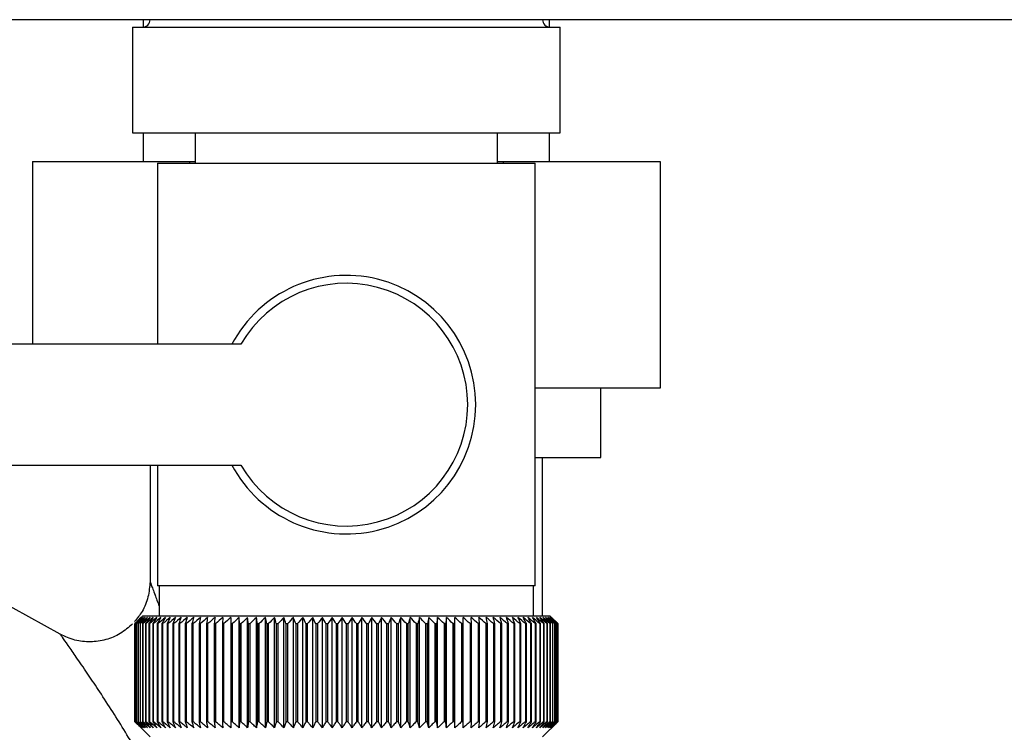
# Paper-space layout 'Blatt3' of a CAD drawing. Units: millimetres. Extents: x 0 to 420, y 0 to 297.
# Drawn here: x 94 to 101, y 146 to 150 of the extents above; entities that cross this region are included whole.
import ezdxf

# ---------------------------------------------------------------- set-up
doc = ezdxf.new("R2010")
doc.units = ezdxf.units.MM
doc.layers.add('1', color=7, linetype='Continuous')
doc.styles.add('SLDTEXTSTYLE1', font='TXT', dxfattribs={"width": 0.605})
doc.dimstyles.new('SLDDIMSTYLE0', dxfattribs={"dimtxt": 3.5, "dimasz": 2.5, "dimexe": 0, "dimexo": 0.0625, "dimgap": 0.875, "dimtad": 1, "dimdec": 0, "dimlfac": 10, "dimrnd": 1e-09, "dimzin": 12, "dimdsep": 46, "dimtxsty": 'SLDTEXTSTYLE1', "dimsah": 1, "dimcen": 0.09, "dimadec": 0, "dimazin": 3, "dimtfac": 1, "dimtdec": 0, "dimtofl": 0, "dimtmove": 0, "dimatfit": 3, "dimfxl": 1, "dimfrac": 2, "dimtolj": 1, "dimtzin": 12, "dimarcsym": 0})

# ---------------------------------------------------------------- blocks, each defined once
blk = doc.blocks.new('_D_28')
at = {"layer": '1'}
for p, q in [((140.9131, 256.3136), (172.8867, 256.3136)), ((171.8867, 139.0636), (171.8867, 256.3136)), ((98.6592, 139.0636), (172.8867, 139.0636))]:
    blk.add_line(p, q, dxfattribs=at)
for points in [[(171.8867, 256.3136), (171.4867, 253.8136), (172.2867, 253.8136)], [(171.8867, 139.0636), (172.2867, 141.5636), (171.4867, 141.5636)]]:
    blk.add_solid(points, dxfattribs=at)
at = {"layer": '1', "insert": (167.3749, 192.3414), "char_height": 3.5, "attachment_point": 1, "rotation": 90, "style": 'SLDTEXTSTYLE1'}
blk.add_mtext('1173', dxfattribs=at)

psp = doc.layouts.new('Blatt3')

# ---------------------------------------------------------------- linework, layer by layer
at = {"color": 7, "linetype": 'Continuous', "lineweight": 30}
for p, q in [((146.1831, 150.2636), (91.6431, 150.2636)), ((94.9681, 150.2636), (94.9681, 150.2139)), ((97.6581, 150.2139), (97.6581, 150.2636)), ((94.8966, 150.2136), (94.8966, 149.5136)), ((94.8966, 150.2136), (96.3131, 150.2136)), ((96.3131, 150.2136), (97.7296, 150.2136)), ((97.7296, 149.5136), (97.7296, 150.2136)), ((94.8966, 149.5136), (96.3131, 149.5136)), ((94.9681, 149.5136), (94.9681, 149.3236)), ((95.3131, 149.5136), (95.3131, 149.3136)), ((96.3131, 149.5136), (97.7296, 149.5136)), ((97.3131, 149.3136), (97.3131, 149.5136)), ((97.6581, 149.3236), (97.6581, 149.5136)), ((94.2346, 149.3236), (95.2738, 149.3236)), ((94.2346, 149.3236), (94.2346, 148.1136)), ((95.0631, 149.3136), (95.0631, 148.1136)), ((95.0631, 149.3136), (96.3131, 149.3136)), ((95.2738, 149.3236), (95.2738, 149.3136)), ((95.2738, 149.3236), (95.3131, 149.3236)), ((96.3131, 149.3136), (97.5631, 149.3136)), ((97.3131, 149.3236), (97.3523, 149.3236)), ((97.3523, 149.3236), (97.3523, 149.3136)), ((97.3523, 149.3236), (98.3915, 149.3236)), ((97.5631, 146.5136), (97.5631, 149.3136)), ((98.3915, 149.3236), (98.3915, 147.8236)), ((95.6156, 148.1136), (93.3131, 148.1136)), ((98.3915, 147.8236), (97.5631, 147.8236)), ((97.9981, 147.3636), (97.9981, 147.8236)), ((97.5631, 147.3636), (97.9981, 147.3636)), ((97.6131, 146.3136), (97.6131, 147.3636)), ((93.3131, 147.3136), (95.6156, 147.3136)), ((95.0131, 147.3136), (95.0131, 146.5424)), ((95.0631, 147.3136), (95.0631, 146.5136)), ((94.4192, 146.1925), (93.2511, 146.84)), ((96.3131, 146.5136), (95.0631, 146.5136)), ((95.0731, 146.5136), (95.0731, 146.3136)), ((97.5631, 146.5136), (96.3131, 146.5136)), ((97.5531, 146.3136), (97.5531, 146.5136)), ((94.9631, 146.3136), (94.9321, 146.2826)), ((97.6631, 146.3136), (94.9631, 146.3136)), ((97.7131, 146.2636), (97.6631, 146.3136)), ((94.9131, 145.6136), (94.9131, 146.2636)), ((94.9137, 146.2636), (94.9141, 146.2636)), ((94.9137, 146.2636), (94.9137, 145.6136)), ((94.9141, 145.6136), (94.9141, 146.2636)), ((94.9173, 146.2636), (94.9184, 146.2636)), ((94.9173, 146.2636), (94.9173, 145.6136)), ((94.9184, 145.6136), (94.9184, 146.2636)), ((94.9242, 146.2636), (94.9259, 146.2636)), ((94.9242, 146.2636), (94.9242, 145.6136)), ((94.9259, 145.6136), (94.9259, 146.2636)), ((94.9343, 146.2636), (94.9366, 146.2636)), ((94.9343, 146.2636), (94.9343, 145.6136)), ((94.9366, 145.6136), (94.9366, 146.2636)), ((94.9476, 146.2636), (94.9505, 146.2636)), ((94.9476, 146.2636), (94.9476, 145.6136)), ((94.9505, 145.6136), (94.9505, 146.2636)), ((94.964, 146.2636), (94.9675, 146.2636)), ((94.964, 146.2636), (94.964, 145.6136)), ((94.9675, 145.6136), (94.9675, 146.2636)), ((94.9836, 146.2636), (94.9877, 146.2636)), ((94.9836, 146.2636), (94.9836, 145.6136)), ((94.9877, 145.6136), (94.9877, 146.2636)), ((95.0063, 146.2636), (95.0109, 146.2636)), ((95.0063, 146.2636), (95.0063, 145.6136)), ((95.0109, 145.6136), (95.0109, 146.2636)), ((95.0319, 146.2636), (95.0372, 146.2636)), ((95.0319, 146.2636), (95.0319, 145.6136)), ((95.0372, 145.6136), (95.0372, 146.2636)), ((95.0606, 146.2636), (95.0664, 146.2636)), ((95.0606, 146.2636), (95.0606, 145.6136)), ((95.0664, 145.6136), (95.0664, 146.2636)), ((95.0921, 146.2636), (95.0984, 146.2636)), ((95.0921, 146.2636), (95.0921, 145.6136)), ((95.0984, 145.6136), (95.0984, 146.2636)), ((95.1265, 146.2636), (95.1333, 146.2636)), ((95.1265, 146.2636), (95.1265, 145.6136)), ((95.1333, 145.6136), (95.1333, 146.2636)), ((95.1636, 146.2636), (95.171, 146.2636)), ((95.1636, 146.2636), (95.1636, 145.6136)), ((95.171, 145.6136), (95.171, 146.2636)), ((95.2034, 146.2636), (95.2112, 146.2636)), ((95.2034, 146.2636), (95.2034, 145.6136)), ((95.2112, 145.6136), (95.2112, 146.2636)), ((95.2457, 146.2636), (95.2541, 146.2636)), ((95.2457, 146.2636), (95.2457, 145.6136)), ((95.2541, 145.6136), (95.2541, 146.2636)), ((95.2905, 146.2636), (95.2993, 146.2636)), ((95.2905, 146.2636), (95.2905, 145.6136)), ((95.2993, 145.6136), (95.2993, 146.2636)), ((95.3377, 146.2636), (95.347, 146.2636)), ((95.3377, 146.2636), (95.3377, 145.6136)), ((95.347, 145.6136), (95.347, 146.2636)), ((95.3872, 146.2636), (95.3968, 146.2636)), ((95.3872, 146.2636), (95.3872, 145.6136)), ((95.3968, 145.6136), (95.3968, 146.2636)), ((95.4388, 146.2636), (95.4488, 146.2636)), ((95.4388, 146.2636), (95.4388, 145.6136)), ((95.4488, 145.6136), (95.4488, 146.2636)), ((95.4949, 146.3043), (95.4924, 146.2636)), ((95.4924, 146.2636), (95.5028, 146.2636)), ((95.4924, 146.2636), (95.4924, 145.6136)), ((95.5028, 145.6136), (95.5028, 146.2636)), ((95.5479, 146.2636), (95.5587, 146.2636)), ((95.5479, 146.2636), (95.5479, 145.6136)), ((95.5587, 145.6136), (95.5587, 146.2636)), ((95.6052, 146.2636), (95.603, 146.3043)), ((95.603, 145.5729), (95.603, 146.3043)), ((95.6052, 146.2636), (95.6163, 146.2636)), ((95.6052, 146.2636), (95.6052, 145.6136)), ((95.6163, 145.6136), (95.6163, 146.2636)), ((95.6596, 145.5729), (95.6596, 146.3043)), ((95.6641, 146.2636), (95.6755, 146.2636)), ((95.6641, 146.2636), (95.6641, 145.6136)), ((95.6755, 145.6136), (95.6755, 146.2636)), ((95.7177, 145.5729), (95.7177, 146.3043)), ((95.7245, 146.2636), (95.7362, 146.2636)), ((95.7245, 146.2636), (95.7245, 145.6136)), ((95.7362, 145.6136), (95.7362, 146.2636)), ((95.7772, 145.5729), (95.7772, 146.3043)), ((95.7863, 146.2636), (95.7982, 146.2636)), ((95.7863, 146.2636), (95.7863, 145.6136)), ((95.7982, 145.6136), (95.7982, 146.2636)), ((95.8379, 145.5729), (95.8379, 146.3043)), ((95.8493, 146.2636), (95.8614, 146.2636)), ((95.8493, 146.2636), (95.8493, 145.6136)), ((95.8614, 145.6136), (95.8614, 146.2636)), ((95.8997, 145.5729), (95.8997, 146.3043)), ((95.9134, 146.2636), (95.9257, 146.2636)), ((95.9134, 146.2636), (95.9134, 145.6136)), ((95.9257, 145.6136), (95.9257, 146.2636)), ((95.9625, 145.5729), (95.9625, 146.3043)), ((95.9784, 146.2636), (95.9909, 146.2636)), ((95.9784, 146.2636), (95.9784, 145.6136)), ((95.9909, 145.6136), (95.9909, 146.2636)), ((96.0261, 145.5729), (96.0261, 146.3043)), ((96.0442, 146.2636), (96.0568, 146.2636)), ((96.0442, 146.2636), (96.0442, 145.6136)), ((96.0568, 145.6136), (96.0568, 146.2636)), ((96.0903, 145.5729), (96.0903, 146.3043)), ((96.1106, 146.2636), (96.1233, 146.2636)), ((96.1106, 146.2636), (96.1106, 145.6136)), ((96.1233, 145.6136), (96.1233, 146.2636)), ((96.1551, 145.5729), (96.1551, 146.3043)), ((96.1775, 146.2636), (96.1902, 146.2636)), ((96.1775, 146.2636), (96.1775, 145.6136)), ((96.1902, 145.6136), (96.1902, 146.2636)), ((96.2202, 145.5729), (96.2202, 146.3043)), ((96.2447, 146.2636), (96.2575, 146.2636)), ((96.2447, 146.2636), (96.2447, 145.6136)), ((96.2575, 145.6136), (96.2575, 146.2636)), ((96.2856, 145.5729), (96.2856, 146.3043)), ((96.312, 146.2636), (96.312, 145.6136)), ((96.312, 146.2636), (96.3248, 146.2636)), ((96.3248, 145.6136), (96.3248, 146.2636)), ((96.351, 145.5729), (96.351, 146.3043)), ((96.3794, 146.2636), (96.3922, 146.2636)), ((96.3794, 146.2636), (96.3794, 145.6136)), ((96.3922, 145.6136), (96.3922, 146.2636)), ((96.4163, 145.5729), (96.4163, 146.3043)), ((96.4466, 146.2636), (96.4593, 146.2636)), ((96.4466, 146.2636), (96.4466, 145.6136)), ((96.4593, 145.6136), (96.4593, 146.2636)), ((96.4814, 145.5729), (96.4814, 146.3043)), ((96.5134, 146.2636), (96.5261, 146.2636)), ((96.5134, 146.2636), (96.5134, 145.6136)), ((96.5261, 145.6136), (96.5261, 146.2636)), ((96.5461, 145.5729), (96.5461, 146.3043)), ((96.5799, 146.2636), (96.5924, 146.2636)), ((96.5799, 146.2636), (96.5799, 145.6136)), ((96.5924, 145.6136), (96.5924, 146.2636)), ((96.6102, 145.5729), (96.6102, 146.3043)), ((96.6457, 146.2636), (96.6581, 146.2636)), ((96.6457, 146.2636), (96.6457, 145.6136)), ((96.6581, 145.6136), (96.6581, 146.2636)), ((96.6737, 145.5729), (96.6737, 146.3043)), ((96.7107, 146.2636), (96.723, 146.2636)), ((96.7107, 146.2636), (96.7107, 145.6136)), ((96.723, 145.6136), (96.723, 146.2636)), ((96.7363, 145.5729), (96.7363, 146.3043)), ((96.7748, 146.2636), (96.7869, 146.2636)), ((96.7748, 146.2636), (96.7748, 145.6136)), ((96.7869, 145.6136), (96.7869, 146.2636)), ((96.798, 145.5729), (96.798, 146.3043)), ((96.8379, 146.2636), (96.8497, 146.2636)), ((96.8379, 146.2636), (96.8379, 145.6136)), ((96.8497, 145.6136), (96.8497, 146.2636)), ((96.8585, 145.5729), (96.8585, 146.3043)), ((96.8997, 146.2636), (96.9113, 146.2636)), ((96.8997, 146.2636), (96.8997, 145.6136)), ((96.9113, 145.6136), (96.9113, 146.2636)), ((96.9178, 145.5729), (96.9178, 146.3043)), ((96.9602, 146.2636), (96.9715, 146.2636)), ((96.9602, 146.2636), (96.9602, 145.6136)), ((96.9715, 145.6136), (96.9715, 146.2636)), ((96.9756, 145.5729), (96.9756, 146.3043)), ((97.0191, 146.2636), (97.0302, 146.2636)), ((97.0191, 146.2636), (97.0191, 145.6136)), ((97.0302, 145.6136), (97.0302, 146.2636)), ((97.0319, 145.5729), (97.0319, 146.3043)), ((97.0765, 146.2636), (97.0872, 146.2636)), ((97.0765, 146.2636), (97.0765, 145.6136)), ((97.0872, 145.6136), (97.0872, 146.2636)), ((97.1321, 146.2636), (97.1424, 146.2636)), ((97.1321, 146.2636), (97.1321, 145.6136)), ((97.1424, 146.2636), (97.1395, 146.3043)), ((97.1424, 145.6136), (97.1424, 146.2636)), ((97.1857, 146.2636), (97.1957, 146.2636)), ((97.1857, 146.2636), (97.1857, 145.6136)), ((97.1957, 145.6136), (97.1957, 146.2636)), ((97.2374, 146.2636), (97.247, 146.2636)), ((97.2374, 146.2636), (97.2374, 145.6136)), ((97.247, 145.6136), (97.247, 146.2636)), ((97.2869, 146.2636), (97.2961, 146.2636)), ((97.2869, 146.2636), (97.2869, 145.6136)), ((97.2961, 145.6136), (97.2961, 146.2636)), ((97.3342, 146.2636), (97.3429, 146.2636)), ((97.3342, 146.2636), (97.3342, 145.6136)), ((97.3429, 145.6136), (97.3429, 146.2636)), ((97.379, 146.2636), (97.3873, 146.2636)), ((97.379, 146.2636), (97.379, 145.6136)), ((97.3873, 145.6136), (97.3873, 146.2636)), ((97.4215, 146.2636), (97.4293, 146.2636)), ((97.4215, 146.2636), (97.4215, 145.6136)), ((97.4293, 145.6136), (97.4293, 146.2636)), ((97.4613, 146.2636), (97.4686, 146.2636)), ((97.4613, 146.2636), (97.4613, 145.6136)), ((97.4686, 145.6136), (97.4686, 146.2636)), ((97.4985, 146.2636), (97.5053, 146.2636)), ((97.4985, 146.2636), (97.4985, 145.6136)), ((97.5053, 145.6136), (97.5053, 146.2636)), ((97.533, 146.2636), (97.5392, 146.2636)), ((97.533, 146.2636), (97.533, 145.6136)), ((97.5392, 145.6136), (97.5392, 146.2636)), ((97.5646, 146.2636), (97.5703, 146.2636)), ((97.5646, 146.2636), (97.5646, 145.6136)), ((97.5703, 145.6136), (97.5703, 146.2636)), ((97.5934, 146.2636), (97.5985, 146.2636)), ((97.5934, 146.2636), (97.5934, 145.6136)), ((97.5985, 145.6136), (97.5985, 146.2636)), ((97.6191, 146.2636), (97.6237, 146.2636)), ((97.6191, 146.2636), (97.6191, 145.6136)), ((97.6237, 145.6136), (97.6237, 146.2636)), ((97.6419, 146.2636), (97.6458, 146.2636)), ((97.6419, 146.2636), (97.6419, 145.6136)), ((97.6458, 145.6136), (97.6458, 146.2636)), ((97.6615, 146.2636), (97.6649, 146.2636)), ((97.6615, 146.2636), (97.6615, 145.6136)), ((97.6649, 145.6136), (97.6649, 146.2636)), ((97.6781, 146.2636), (97.6809, 146.2636)), ((97.6781, 146.2636), (97.6781, 145.6136)), ((97.6809, 145.6136), (97.6809, 146.2636)), ((97.6915, 146.2636), (97.6936, 146.2636)), ((97.6915, 146.2636), (97.6915, 145.6136)), ((97.6936, 145.6136), (97.6936, 146.2636)), ((97.7017, 146.2636), (97.7032, 146.2636)), ((97.7017, 146.2636), (97.7017, 145.6136)), ((97.7032, 145.6136), (97.7032, 146.2636)), ((97.7086, 146.2636), (97.7096, 146.2636)), ((97.7086, 146.2636), (97.7086, 145.6136)), ((97.7096, 145.6136), (97.7096, 146.2636)), ((97.7124, 146.2636), (97.7127, 146.2636)), ((97.7124, 146.2636), (97.7124, 145.6136)), ((97.7127, 145.6136), (97.7127, 146.2636)), ((97.7131, 146.2636), (97.7131, 146.2636)), ((97.7131, 146.2636), (97.7131, 145.6136)), ((97.7131, 145.6136), (97.7131, 146.2636)), ((94.9141, 145.6136), (94.9137, 145.6136)), ((94.9184, 145.6136), (94.9173, 145.6136)), ((94.9259, 145.6136), (94.9242, 145.6136)), ((94.9366, 145.6136), (94.9343, 145.6136)), ((94.9505, 145.6136), (94.9476, 145.6136)), ((94.9675, 145.6136), (94.964, 145.6136)), ((94.9877, 145.6136), (94.9836, 145.6136)), ((95.0109, 145.6136), (95.0063, 145.6136)), ((95.0372, 145.6136), (95.0319, 145.6136)), ((95.0664, 145.6136), (95.0606, 145.6136)), ((95.0984, 145.6136), (95.0921, 145.6136)), ((95.1333, 145.6136), (95.1265, 145.6136)), ((95.171, 145.6136), (95.1636, 145.6136)), ((95.2112, 145.6136), (95.2034, 145.6136)), ((95.2541, 145.6136), (95.2457, 145.6136)), ((95.2993, 145.6136), (95.2905, 145.6136)), ((95.347, 145.6136), (95.3377, 145.6136)), ((95.3968, 145.6136), (95.3872, 145.6136)), ((95.4488, 145.6136), (95.4388, 145.6136)), ((95.5028, 145.6136), (95.4924, 145.6136)), ((95.5587, 145.6136), (95.5479, 145.6136)), ((95.6163, 145.6136), (95.6052, 145.6136)), ((95.6755, 145.6136), (95.6641, 145.6136)), ((95.7362, 145.6136), (95.7245, 145.6136)), ((95.7982, 145.6136), (95.7863, 145.6136)), ((95.8614, 145.6136), (95.8493, 145.6136)), ((95.9257, 145.6136), (95.9134, 145.6136)), ((95.9909, 145.6136), (95.9784, 145.6136)), ((96.0568, 145.6136), (96.0442, 145.6136)), ((96.1233, 145.6136), (96.1106, 145.6136)), ((96.1902, 145.6136), (96.1775, 145.6136)), ((96.2575, 145.6136), (96.2447, 145.6136)), ((96.3248, 145.6136), (96.312, 145.6136)), ((96.3922, 145.6136), (96.3794, 145.6136)), ((96.4593, 145.6136), (96.4466, 145.6136)), ((96.5261, 145.6136), (96.5134, 145.6136)), ((96.5924, 145.6136), (96.5799, 145.6136)), ((96.6581, 145.6136), (96.6457, 145.6136)), ((96.723, 145.6136), (96.7107, 145.6136)), ((96.7869, 145.6136), (96.7748, 145.6136)), ((96.8497, 145.6136), (96.8379, 145.6136)), ((96.9113, 145.6136), (96.8997, 145.6136)), ((96.9715, 145.6136), (96.9602, 145.6136)), ((97.0302, 145.6136), (97.0191, 145.6136)), ((97.0872, 145.6136), (97.0765, 145.6136)), ((97.1424, 145.6136), (97.1321, 145.6136)), ((97.1957, 145.6136), (97.1857, 145.6136)), ((97.247, 145.6136), (97.2374, 145.6136)), ((97.2961, 145.6136), (97.2869, 145.6136)), ((97.3429, 145.6136), (97.3342, 145.6136)), ((97.3873, 145.6136), (97.379, 145.6136)), ((97.4293, 145.6136), (97.4215, 145.6136)), ((97.4686, 145.6136), (97.4613, 145.6136)), ((97.5053, 145.6136), (97.4985, 145.6136)), ((97.5392, 145.6136), (97.533, 145.6136)), ((97.5703, 145.6136), (97.5646, 145.6136)), ((97.5985, 145.6136), (97.5934, 145.6136)), ((97.6131, 145.5136), (97.7131, 145.6136)), ((97.6237, 145.6136), (97.6191, 145.6136)), ((97.6458, 145.6136), (97.6419, 145.6136)), ((97.6649, 145.6136), (97.6615, 145.6136)), ((97.6809, 145.6136), (97.6781, 145.6136)), ((97.6936, 145.6136), (97.6915, 145.6136)), ((97.7032, 145.6136), (97.7017, 145.6136)), ((97.7096, 145.6136), (97.7086, 145.6136)), ((97.7127, 145.6136), (97.7124, 145.6136)), ((97.7131, 145.6136), (97.7131, 145.6136)), ((94.9321, 145.5946), (95.0131, 145.5136))]:
    psp.add_line(p, q, dxfattribs=at)
at = {"color": 7, "linetype": 'Continuous', "lineweight": 30, "flags": 128}
for points in [[(95.5481, 146.3043), (95.5481, 146.2992), (95.548, 146.2942), (95.548, 146.2891), (95.548, 146.284), (95.548, 146.2789), (95.5479, 146.2738), (95.5479, 146.2687), (95.5479, 146.2636)], [(97.0302, 146.2636), (97.0304, 146.2687), (97.0306, 146.2738), (97.0308, 146.2789), (97.0311, 146.284), (97.0313, 146.2891), (97.0315, 146.2942), (97.0317, 146.2992), (97.0319, 146.3043)], [(97.0872, 146.2636), (97.0871, 146.2687), (97.0871, 146.2738), (97.087, 146.2789), (97.0869, 146.284), (97.0868, 146.2891), (97.0868, 146.2942), (97.0867, 146.2992), (97.0866, 146.3043)]]:
    psp.add_lwpolyline(points, dxfattribs=at)
at = {"color": 7, "linetype": 'Continuous', "lineweight": 30}
for centre, radius, start, end in [((94.9631, 150.2636), 0.05, 270, 0), ((97.6631, 150.2636), 0.05, 180, 270), ((96.3131, 147.7136), 0.8565, 207.84229, 152.15771), ((96.3131, 147.7136), 0.8041, 209.83348, 150.16652), ((101.2088, 140.0055), 8.8769, 134.79988, 135.17156), ((101.1328, 140.1696), 8.7071, 135.20605, 135.5823), ((101.2134, 139.8107), 9.0178, 133.93794, 134.30944), ((101.1426, 140.3732), 8.5703, 136.20701, 136.58284), ((101.2257, 139.6258), 9.1565, 133.16645, 133.53751), ((101.165, 140.5822), 8.4395, 137.3113, 137.68615), ((101.2442, 139.4527), 9.2902, 132.48093, 132.85137), ((101.203, 140.7947), 8.319, 138.52493, 138.89806), ((101.2676, 139.293), 9.4165, 131.87734, 132.24707), ((101.2603, 141.0087), 8.2137, 139.85422, 140.2247), ((101.2949, 139.148), 9.5333, 131.35213, 131.72109), ((101.3412, 141.2222), 8.1292, 141.30574, 141.67241), ((101.3252, 139.0193), 9.6385, 130.90218, 131.27039), ((101.4515, 141.4334), 8.0725, 142.88617, 143.24763), ((101.3577, 138.9078), 9.7306, 130.52481, 130.89232), ((101.5987, 141.6401), 8.0521, 144.60207, 144.95664), ((101.3919, 138.8148), 9.8082, 130.21779, 130.58469), ((101.7924, 141.8406), 8.0788, 146.45967, 146.80535), ((101.4271, 138.741), 9.8702, 129.9793, 130.34569), ((102.0461, 142.0329), 8.1668, 148.46451, 148.79899), ((101.4631, 138.6871), 9.9157, 129.80792, 130.17393), ((102.3781, 142.2152), 8.3352, 150.62104, 150.94166), ((101.4995, 138.6536), 9.9441, 129.70263, 130.0684), ((102.815, 142.3859), 8.611, 152.93216, 153.23593), ((101.536, 138.6409), 9.9549, 129.66282, 130.0285), ((103.396, 142.5435), 9.0339, 155.39861, 155.68224), ((101.5726, 138.649), 9.948, 129.68824, 130.05398), ((104.1828, 142.6863), 9.6658, 158.01841, 158.27839), ((101.6091, 138.6779), 9.9235, 129.77905, 130.14499), ((105.2772, 142.8132), 10.6083, 160.78628, 161.01895), ((101.6457, 138.7274), 9.8817, 129.93578, 130.30207), ((106.8606, 142.9229), 12.0427, 163.69309, 163.89478), ((101.6825, 138.7968), 9.8233, 130.15936, 130.52614), ((109.292, 143.0145), 14.3275, 166.72549, 166.89269), ((101.7196, 138.8857), 9.749, 130.45113, 130.8185), ((113.3941, 143.087), 18.285, 169.8658, 169.99536), ((101.7573, 138.9932), 9.66, 130.8128, 131.18085), ((121.5636, 143.1398), 26.311, 173.09217, 173.18146), ((101.7962, 139.1182), 9.5575, 131.24653, 131.61533), ((101.8367, 139.2597), 9.4432, 131.7549, 132.12446), ((101.8796, 139.4163), 9.3188, 132.34091, 132.7112), ((101.9258, 139.5866), 9.1865, 133.00803, 133.37897), ((67.1343, 143.1473), 28.6995, 6.23379, 6.31554), ((101.9762, 139.769), 9.0487, 133.76019, 134.13162), ((76.67, 143.0981), 19.3157, 9.43245, 9.55488), ((102.0322, 139.9618), 8.908, 134.60178, 134.97344), ((81.2585, 143.0291), 14.8835, 12.55194, 12.71254), ((102.0954, 140.1632), 8.7675, 135.53765, 135.9092), ((83.9248, 142.9409), 12.3788, 15.57025, 15.76594), ((102.1677, 140.3714), 8.6306, 136.57311, 136.94408), ((85.6463, 142.8344), 10.8246, 18.46932, 18.69664), ((102.2517, 140.5844), 8.5013, 137.7139, 138.08368), ((86.8348, 142.7106), 9.8097, 21.2352, 21.4905), ((102.3502, 140.8003), 8.3839, 138.96614, 139.33392), ((87.6937, 142.5705), 9.1307, 23.85804, 24.13765), ((102.4671, 141.017), 8.2837, 140.33625, 140.70105), ((88.3355, 142.4155), 8.6753, 26.33177, 26.63214), ((102.6072, 141.2326), 8.2069, 141.83086, 142.19145), ((88.827, 142.2471), 8.3763, 28.65364, 28.97143), ((102.7767, 141.445), 8.1609, 143.45661, 143.81153), ((89.2109, 142.0667), 8.1907, 30.82367, 31.15584), ((102.9838, 141.6524), 8.1551, 145.22, 145.56748), ((89.5154, 141.8761), 8.0898, 32.84406, 33.1879), ((103.2392, 141.8527), 8.2015, 147.12705, 147.46501), ((89.7601, 141.677), 8.0531, 34.71869, 35.07181), ((103.5579, 142.0442), 8.3157, 149.183, 149.50903), ((89.9588, 141.4712), 8.0658, 36.4526, 36.81295), ((103.9609, 142.225), 8.5196, 151.3918, 151.70318), ((90.122, 141.2608), 8.1166, 38.05162, 38.41746), ((104.4785, 142.3934), 8.8441, 153.7557, 154.04936), ((90.2572, 141.0475), 8.1966, 39.52198, 39.89186), ((105.157, 142.548), 9.3358, 156.27456, 156.54717), ((90.3703, 140.8334), 8.2986, 40.8701, 41.24282), ((106.0695, 142.6873), 10.068, 158.94536, 159.19339), ((90.4659, 140.6205), 8.4168, 42.10234, 42.47694), ((107.3404, 142.81), 11.165, 161.76155, 161.98137), ((90.5476, 140.4107), 8.546, 43.2249, 43.6006), ((109.1983, 142.9149), 12.8552, 164.71261, 164.90062), ((90.6182, 140.206), 8.6821, 44.24366, 44.61987), ((112.1154, 143.0011), 15.6104, 167.78371, 167.93654), ((90.6802, 140.0083), 8.8211, 45.16416, 45.54042), ((117.2504, 143.0678), 20.5886, 170.95571, 171.0704), ((90.7352, 139.8194), 8.9598, 45.99152, 46.36748), ((128.4094, 143.1144), 31.5952, 174.20546, 174.27965), ((90.785, 139.641), 9.0952, 46.7304, 47.10584), ((90.8307, 139.4749), 9.2248, 47.38505, 47.75982), ((90.8733, 139.3225), 9.3462, 47.95926, 48.33327), ((90.9137, 139.1852), 9.4574, 48.45634, 48.82958), ((90.9525, 139.0644), 9.5566, 48.8792, 49.2517), ((72.5531, 143.0937), 24.8457, 7.32997, 7.42463), ((90.9903, 138.9611), 9.6423, 49.23031, 49.60213), ((79.8457, 143.037), 17.6979, 10.50463, 10.6387), ((91.0274, 138.8763), 9.7132, 49.51172, 49.88295), ((83.6345, 142.9605), 14.0553, 13.59221, 13.76299), ((91.0642, 138.8108), 9.7684, 49.72506, 50.09583), ((85.9215, 142.8648), 11.9164, 16.57198, 16.7763), ((91.1009, 138.7652), 9.807, 49.8716, 50.24203), ((87.4276, 142.7509), 10.561, 19.42728, 19.66163), ((91.1375, 138.7399), 9.8284, 49.95218, 50.32243), ((88.4761, 142.6198), 9.6663, 22.14556, 22.40631), ((91.1741, 138.7351), 9.8325, 49.96727, 50.33748), ((89.2335, 142.4727), 9.0657, 24.71832, 25.00187), ((91.2106, 138.751), 9.819, 49.91696, 50.28729), ((89.7947, 142.311), 8.6646, 27.14067, 27.44357), ((91.2468, 138.7872), 9.7883, 49.80096, 50.17156), ((90.2175, 142.1362), 8.405, 29.41086, 29.72991), ((91.2826, 138.8436), 9.7407, 49.61859, 49.98959), ((90.5391, 141.9498), 8.249, 31.52972, 31.86203), ((91.3176, 138.9196), 9.677, 49.36878, 49.74032), ((90.7848, 141.7537), 8.171, 33.50008, 33.84307), ((91.3514, 139.0145), 9.5979, 49.05009, 49.42226), ((90.9724, 141.5497), 8.1523, 35.32628, 35.67771), ((91.3835, 139.1273), 9.5048, 48.66063, 49.03353), ((91.1146, 141.3395), 8.1795, 37.01366, 37.37162), ((91.4132, 139.2571), 9.3989, 48.19815, 48.57181), ((91.2209, 141.1253), 8.2419, 38.56822, 38.93109), ((91.4398, 139.4027), 9.282, 47.65994, 48.03437), ((91.2985, 140.9088), 8.3312, 39.99629, 40.36272), ((91.4623, 139.5627), 9.1559, 47.04288, 47.41802), ((91.3529, 140.6923), 8.4407, 41.3043, 41.67318), ((91.4798, 139.7356), 9.0229, 46.34338, 46.71912), ((91.3886, 140.4776), 8.5646, 42.49855, 42.86901), ((91.4909, 139.9199), 8.8853, 45.55742, 45.93358), ((91.409, 140.2667), 8.6983, 43.58516, 43.95649), ((91.7972, 140.3289), 8.3796, 45.09118, 45.26899), ((91.6618, 140.3034), 8.4934, 44.56757, 44.7414)]:
    psp.add_arc(centre, radius, start, end, dxfattribs=at)
for points, knots in [([(95.0131, 146.5424), (95.0103, 146.5079), (95.0046, 146.4389), (94.9677, 146.3466), (94.9274, 146.2984), (94.9094, 146.2768)], [0, 0, 0, 0, 0.355552, 0.711159, 1, 1, 1, 1]), ([(94.8978, 146.2615), (94.8715, 146.2388), (94.819, 146.1934), (94.7218, 146.1529), (94.6186, 146.1382), (94.5139, 146.1493), (94.4507, 146.1781), (94.4191, 146.1925)], [0, 0, 0, 0, 0.2000563, 0.4001126, 0.5998725, 0.7999518, 1, 1, 1, 1]), ([(94.9539, 145.5729), (94.9463, 145.5804), (94.9327, 145.5939), (94.9191, 145.6076), (94.9131, 145.6136)], [0, 0, 0, 0, 0.55565, 1, 1, 1, 1]), ([(94.9137, 145.6136), (94.9212, 145.6059), (94.9346, 145.5923), (94.948, 145.5788), (94.9539, 145.5729)], [0, 0, 0, 0, 0.56434, 1, 1, 1, 1]), ([(94.9561, 145.5729), (94.9483, 145.5804), (94.9343, 145.5939), (94.9204, 145.6076), (94.9141, 145.6136)], [0, 0, 0, 0, 0.55565, 1, 1, 1, 1]), ([(94.9173, 145.6136), (94.9246, 145.6059), (94.9375, 145.5923), (94.9505, 145.5788), (94.9561, 145.5729)], [0, 0, 0, 0, 0.56434, 1, 1, 1, 1]), ([(94.9615, 145.5729), (94.9535, 145.5804), (94.9391, 145.5939), (94.9248, 145.6076), (94.9184, 145.6136)], [0, 0, 0, 0, 0.5556499, 1, 1, 1, 1]), ([(94.9242, 145.6136), (94.9312, 145.6059), (94.9436, 145.5923), (94.9561, 145.5788), (94.9615, 145.5729)], [0, 0, 0, 0, 0.56434, 1, 1, 1, 1]), ([(94.9701, 145.5729), (94.9619, 145.5804), (94.9471, 145.5939), (94.9324, 145.6076), (94.9259, 145.6136)], [0, 0, 0, 0, 0.55565, 1, 1, 1, 1]), ([(94.9343, 145.6136), (94.941, 145.6059), (94.9529, 145.5923), (94.9649, 145.5788), (94.9701, 145.5729)], [0, 0, 0, 0, 0.56434, 1, 1, 1, 1]), ([(94.9817, 145.5729), (94.9733, 145.5804), (94.9583, 145.5939), (94.9433, 145.6076), (94.9366, 145.6136)], [0, 0, 0, 0, 0.55565, 1, 1, 1, 1]), ([(94.9476, 145.6136), (94.954, 145.6059), (94.9654, 145.5923), (94.9767, 145.5788), (94.9817, 145.5729)], [0, 0, 0, 0, 0.56434, 1, 1, 1, 1]), ([(94.9964, 145.5729), (94.9879, 145.5804), (94.9726, 145.5939), (94.9573, 145.6076), (94.9505, 145.6136)], [0, 0, 0, 0, 0.55565, 1, 1, 1, 1]), ([(94.964, 145.6136), (94.9701, 145.6059), (94.9809, 145.5923), (94.9917, 145.5788), (94.9964, 145.5729)], [0, 0, 0, 0, 0.56434, 1, 1, 1, 1]), ([(95.0142, 145.5729), (95.0056, 145.5804), (94.99, 145.5939), (94.9744, 145.6076), (94.9675, 145.6136)], [0, 0, 0, 0, 0.55565, 1, 1, 1, 1]), ([(94.9836, 145.6136), (94.9894, 145.6059), (94.9995, 145.5923), (95.0098, 145.5788), (95.0142, 145.5729)], [0, 0, 0, 0, 0.56434, 1, 1, 1, 1]), ([(95.035, 145.5729), (95.0262, 145.5804), (95.0104, 145.5939), (94.9947, 145.6076), (94.9877, 145.6136)], [0, 0, 0, 0, 0.55565, 1, 1, 1, 1]), ([(95.0063, 145.6136), (95.0117, 145.6059), (95.0212, 145.5923), (95.0308, 145.5788), (95.035, 145.5729)], [0, 0, 0, 0, 0.56434, 1, 1, 1, 1]), ([(95.0587, 145.5729), (95.0499, 145.5804), (95.0339, 145.5939), (95.018, 145.6076), (95.0109, 145.6136)], [0, 0, 0, 0, 0.55565, 1, 1, 1, 1]), ([(95.0319, 145.6136), (95.037, 145.6059), (95.0459, 145.5923), (95.0548, 145.5788), (95.0587, 145.5729)], [0, 0, 0, 0, 0.5643403, 1, 1, 1, 1]), ([(95.0854, 145.5729), (95.0764, 145.5804), (95.0603, 145.5939), (95.0443, 145.6076), (95.0372, 145.6136)], [0, 0, 0, 0, 0.55565, 1, 1, 1, 1]), ([(95.0606, 145.6136), (95.0652, 145.6059), (95.0735, 145.5923), (95.0818, 145.5788), (95.0854, 145.5729)], [0, 0, 0, 0, 0.56434, 1, 1, 1, 1]), ([(95.1149, 145.5729), (95.1059, 145.5804), (95.0897, 145.5939), (95.0735, 145.6076), (95.0664, 145.6136)], [0, 0, 0, 0, 0.55565, 1, 1, 1, 1]), ([(95.0921, 145.6136), (95.0964, 145.6059), (95.104, 145.5923), (95.1116, 145.5788), (95.1149, 145.5729)], [0, 0, 0, 0, 0.56434, 1, 1, 1, 1]), ([(95.1472, 145.5729), (95.1381, 145.5804), (95.1218, 145.5939), (95.1056, 145.6076), (95.0984, 145.6136)], [0, 0, 0, 0, 0.55565, 1, 1, 1, 1]), ([(95.1265, 145.6136), (95.1304, 145.6059), (95.1372, 145.5923), (95.1441, 145.5788), (95.1472, 145.5729)], [0, 0, 0, 0, 0.56434, 1, 1, 1, 1]), ([(95.1821, 145.5729), (95.1731, 145.5804), (95.1568, 145.5939), (95.1406, 145.6076), (95.1333, 145.6136)], [0, 0, 0, 0, 0.5556499, 1, 1, 1, 1]), ([(95.1636, 145.6136), (95.1671, 145.6059), (95.1732, 145.5923), (95.1794, 145.5788), (95.1821, 145.5729)], [0, 0, 0, 0, 0.56434, 1, 1, 1, 1]), ([(95.2197, 145.5729), (95.2107, 145.5804), (95.1944, 145.5939), (95.1782, 145.6076), (95.171, 145.6136)], [0, 0, 0, 0, 0.55565, 1, 1, 1, 1]), ([(95.2034, 145.6136), (95.2064, 145.6059), (95.2119, 145.5923), (95.2173, 145.5788), (95.2197, 145.5729)], [0, 0, 0, 0, 0.56434, 1, 1, 1, 1]), ([(95.2598, 145.5729), (95.2508, 145.5804), (95.2346, 145.5939), (95.2184, 145.6076), (95.2112, 145.6136)], [0, 0, 0, 0, 0.55565, 1, 1, 1, 1]), ([(95.2457, 145.6136), (95.2484, 145.6059), (95.2531, 145.5923), (95.2578, 145.5788), (95.2598, 145.5729)], [0, 0, 0, 0, 0.56434, 1, 1, 1, 1]), ([(95.3024, 145.5729), (95.2934, 145.5804), (95.2773, 145.5939), (95.2612, 145.6076), (95.2541, 145.6136)], [0, 0, 0, 0, 0.55565, 1, 1, 1, 1]), ([(95.2905, 145.6136), (95.2928, 145.6059), (95.2967, 145.5923), (95.3007, 145.5788), (95.3024, 145.5729)], [0, 0, 0, 0, 0.56434, 1, 1, 1, 1]), ([(95.3473, 145.5729), (95.3384, 145.5804), (95.3224, 145.5939), (95.3064, 145.6076), (95.2993, 145.6136)], [0, 0, 0, 0, 0.5556499, 1, 1, 1, 1]), ([(95.3377, 145.6136), (95.3395, 145.6059), (95.3427, 145.5923), (95.3459, 145.5788), (95.3473, 145.5729)], [0, 0, 0, 0, 0.56434, 1, 1, 1, 1]), ([(95.3944, 145.5729), (95.3856, 145.5804), (95.3698, 145.5939), (95.354, 145.6076), (95.347, 145.6136)], [0, 0, 0, 0, 0.55565, 1, 1, 1, 1]), ([(95.3872, 145.6136), (95.3885, 145.6059), (95.3909, 145.5923), (95.3934, 145.5788), (95.3944, 145.5729)], [0, 0, 0, 0, 0.56434, 1, 1, 1, 1]), ([(95.4437, 145.5729), (95.435, 145.5804), (95.4193, 145.5939), (95.4038, 145.6076), (95.3968, 145.6136)], [0, 0, 0, 0, 0.55565, 1, 1, 1, 1]), ([(95.4388, 145.6136), (95.4397, 145.6059), (95.4413, 145.5923), (95.443, 145.5788), (95.4437, 145.5729)], [0, 0, 0, 0, 0.56434, 1, 1, 1, 1]), ([(95.4949, 145.5729), (95.4864, 145.5804), (95.471, 145.5939), (95.4556, 145.6076), (95.4488, 145.6136)], [0, 0, 0, 0, 0.55565, 1, 1, 1, 1]), ([(95.4924, 145.6136), (95.4929, 145.6059), (95.4937, 145.5923), (95.4946, 145.5788), (95.4949, 145.5729)], [0, 0, 0, 0, 0.5643403, 1, 1, 1, 1]), ([(95.5481, 145.5729), (95.5397, 145.5804), (95.5246, 145.5939), (95.5095, 145.6076), (95.5028, 145.6136)], [0, 0, 0, 0, 0.55565, 1, 1, 1, 1]), ([(95.5479, 145.6136), (95.5479, 145.6059), (95.548, 145.5923), (95.5481, 145.5788), (95.5481, 145.5729)], [0, 0, 0, 0, 0.56434, 1, 1, 1, 1]), ([(95.603, 145.5729), (95.5948, 145.5804), (95.58, 145.5939), (95.5652, 145.6076), (95.5587, 145.6136)], [0, 0, 0, 0, 0.55565, 1, 1, 1, 1]), ([(95.6052, 145.6136), (95.6048, 145.6059), (95.6041, 145.5923), (95.6034, 145.5788), (95.603, 145.5729)], [0, 0, 0, 0, 0.56434, 1, 1, 1, 1]), ([(95.6596, 145.5729), (95.6516, 145.5804), (95.6371, 145.5939), (95.6227, 145.6076), (95.6163, 145.6136)], [0, 0, 0, 0, 0.55565, 1, 1, 1, 1]), ([(95.6641, 145.6136), (95.6633, 145.6059), (95.6618, 145.5923), (95.6603, 145.5788), (95.6596, 145.5729)], [0, 0, 0, 0, 0.56434, 1, 1, 1, 1]), ([(95.7177, 145.5729), (95.7099, 145.5804), (95.6958, 145.5939), (95.6817, 145.6076), (95.6755, 145.6136)], [0, 0, 0, 0, 0.55565, 1, 1, 1, 1]), ([(95.7245, 145.6136), (95.7232, 145.6059), (95.721, 145.5923), (95.7187, 145.5788), (95.7177, 145.5729)], [0, 0, 0, 0, 0.56434, 1, 1, 1, 1]), ([(95.7772, 145.5729), (95.7696, 145.5804), (95.7559, 145.5939), (95.7422, 145.6076), (95.7362, 145.6136)], [0, 0, 0, 0, 0.55565, 1, 1, 1, 1]), ([(95.7863, 145.6136), (95.7846, 145.6059), (95.7816, 145.5923), (95.7785, 145.5788), (95.7772, 145.5729)], [0, 0, 0, 0, 0.56434, 1, 1, 1, 1]), ([(95.8379, 145.5729), (95.8305, 145.5804), (95.8173, 145.5939), (95.8041, 145.6076), (95.7982, 145.6136)], [0, 0, 0, 0, 0.55565, 1, 1, 1, 1]), ([(95.8493, 145.6136), (95.8472, 145.6059), (95.8434, 145.5923), (95.8396, 145.5788), (95.8379, 145.5729)], [0, 0, 0, 0, 0.5643403, 1, 1, 1, 1]), ([(95.8997, 145.5729), (95.8926, 145.5804), (95.8798, 145.5939), (95.8671, 145.6076), (95.8614, 145.6136)], [0, 0, 0, 0, 0.55565, 1, 1, 1, 1]), ([(95.9134, 145.6136), (95.9108, 145.6059), (95.9063, 145.5923), (95.9017, 145.5788), (95.8997, 145.5729)], [0, 0, 0, 0, 0.56434, 1, 1, 1, 1]), ([(95.9625, 145.5729), (95.9557, 145.5804), (95.9434, 145.5939), (95.9311, 145.6076), (95.9257, 145.6136)], [0, 0, 0, 0, 0.55565, 1, 1, 1, 1]), ([(95.9784, 145.6136), (95.9754, 145.6059), (95.9701, 145.5923), (95.9648, 145.5788), (95.9625, 145.5729)], [0, 0, 0, 0, 0.56434, 1, 1, 1, 1]), ([(96.0261, 145.5729), (96.0195, 145.5804), (96.0078, 145.5939), (95.9961, 145.6076), (95.9909, 145.6136)], [0, 0, 0, 0, 0.55565, 1, 1, 1, 1]), ([(96.0442, 145.6136), (96.0408, 145.6059), (96.0348, 145.5923), (96.0287, 145.5788), (96.0261, 145.5729)], [0, 0, 0, 0, 0.5643403, 1, 1, 1, 1]), ([(96.0903, 145.5729), (96.0841, 145.5804), (96.0729, 145.5939), (96.0617, 145.6076), (96.0568, 145.6136)], [0, 0, 0, 0, 0.55565, 1, 1, 1, 1]), ([(96.1106, 145.6136), (96.1068, 145.6059), (96.1001, 145.5923), (96.0933, 145.5788), (96.0903, 145.5729)], [0, 0, 0, 0, 0.56434, 1, 1, 1, 1]), ([(96.1551, 145.5729), (96.1492, 145.5804), (96.1386, 145.5939), (96.128, 145.6076), (96.1233, 145.6136)], [0, 0, 0, 0, 0.55565, 1, 1, 1, 1]), ([(96.1775, 145.6136), (96.1733, 145.6059), (96.1658, 145.5923), (96.1583, 145.5788), (96.1551, 145.5729)], [0, 0, 0, 0, 0.56434, 1, 1, 1, 1]), ([(96.2202, 145.5729), (96.2147, 145.5804), (96.2046, 145.5939), (96.1947, 145.6076), (96.1902, 145.6136)], [0, 0, 0, 0, 0.55565, 1, 1, 1, 1]), ([(96.2447, 145.6136), (96.2401, 145.6059), (96.2319, 145.5923), (96.2238, 145.5788), (96.2202, 145.5729)], [0, 0, 0, 0, 0.56434, 1, 1, 1, 1]), ([(96.2856, 145.5729), (96.2804, 145.5804), (96.271, 145.5939), (96.2616, 145.6076), (96.2575, 145.6136)], [0, 0, 0, 0, 0.55565, 1, 1, 1, 1]), ([(96.312, 145.6136), (96.307, 145.6059), (96.2982, 145.5923), (96.2894, 145.5788), (96.2856, 145.5729)], [0, 0, 0, 0, 0.56434, 1, 1, 1, 1]), ([(96.351, 145.5729), (96.3461, 145.5804), (96.3374, 145.5939), (96.3287, 145.6076), (96.3248, 145.6136)], [0, 0, 0, 0, 0.55565, 1, 1, 1, 1]), ([(96.3794, 145.6136), (96.374, 145.6059), (96.3646, 145.5923), (96.3551, 145.5788), (96.351, 145.5729)], [0, 0, 0, 0, 0.56434, 1, 1, 1, 1]), ([(96.4163, 145.5729), (96.4118, 145.5804), (96.4038, 145.5939), (96.3957, 145.6076), (96.3922, 145.6136)], [0, 0, 0, 0, 0.55565, 1, 1, 1, 1]), ([(96.4466, 145.6136), (96.4409, 145.6059), (96.4308, 145.5923), (96.4207, 145.5788), (96.4163, 145.5729)], [0, 0, 0, 0, 0.56434, 1, 1, 1, 1]), ([(96.4814, 145.5729), (96.4773, 145.5804), (96.4699, 145.5939), (96.4626, 145.6076), (96.4593, 145.6136)], [0, 0, 0, 0, 0.55565, 1, 1, 1, 1]), ([(96.5134, 145.6136), (96.5074, 145.6059), (96.4968, 145.5923), (96.486, 145.5788), (96.4814, 145.5729)], [0, 0, 0, 0, 0.56434, 1, 1, 1, 1]), ([(96.5461, 145.5729), (96.5424, 145.5804), (96.5357, 145.5939), (96.5291, 145.6076), (96.5261, 145.6136)], [0, 0, 0, 0, 0.55565, 1, 1, 1, 1]), ([(96.5799, 145.6136), (96.5735, 145.6059), (96.5623, 145.5923), (96.551, 145.5788), (96.5461, 145.5729)], [0, 0, 0, 0, 0.56434, 1, 1, 1, 1]), ([(96.6102, 145.5729), (96.6069, 145.5804), (96.601, 145.5939), (96.5951, 145.6076), (96.5924, 145.6136)], [0, 0, 0, 0, 0.55565, 1, 1, 1, 1]), ([(96.6457, 145.6136), (96.639, 145.6059), (96.6272, 145.5923), (96.6154, 145.5788), (96.6102, 145.5729)], [0, 0, 0, 0, 0.56434, 1, 1, 1, 1]), ([(96.6737, 145.5729), (96.6708, 145.5804), (96.6656, 145.5939), (96.6604, 145.6076), (96.6581, 145.6136)], [0, 0, 0, 0, 0.5556499, 1, 1, 1, 1]), ([(96.7107, 145.6136), (96.7038, 145.6059), (96.6914, 145.5923), (96.6791, 145.5788), (96.6737, 145.5729)], [0, 0, 0, 0, 0.56434, 1, 1, 1, 1]), ([(96.7363, 145.5729), (96.7338, 145.5804), (96.7294, 145.5939), (96.725, 145.6076), (96.723, 145.6136)], [0, 0, 0, 0, 0.55565, 1, 1, 1, 1]), ([(96.7748, 145.6136), (96.7676, 145.6059), (96.7548, 145.5923), (96.7419, 145.5788), (96.7363, 145.5729)], [0, 0, 0, 0, 0.56434, 1, 1, 1, 1]), ([(96.798, 145.5729), (96.7959, 145.5804), (96.7922, 145.5939), (96.7885, 145.6076), (96.7869, 145.6136)], [0, 0, 0, 0, 0.55565, 1, 1, 1, 1]), ([(96.8379, 145.6136), (96.8304, 145.6059), (96.8171, 145.5923), (96.8038, 145.5788), (96.798, 145.5729)], [0, 0, 0, 0, 0.56434, 1, 1, 1, 1]), ([(96.8585, 145.5729), (96.8569, 145.5804), (96.8539, 145.5939), (96.851, 145.6076), (96.8497, 145.6136)], [0, 0, 0, 0, 0.55565, 1, 1, 1, 1]), ([(96.8997, 145.6136), (96.892, 145.6059), (96.8783, 145.5923), (96.8645, 145.5788), (96.8585, 145.5729)], [0, 0, 0, 0, 0.56434, 1, 1, 1, 1]), ([(96.9178, 145.5729), (96.9166, 145.5804), (96.9144, 145.5939), (96.9123, 145.6076), (96.9113, 145.6136)], [0, 0, 0, 0, 0.55565, 1, 1, 1, 1]), ([(96.9602, 145.6136), (96.9522, 145.6059), (96.9381, 145.5923), (96.9239, 145.5788), (96.9178, 145.5729)], [0, 0, 0, 0, 0.56434, 1, 1, 1, 1]), ([(96.9756, 145.5729), (96.9749, 145.5804), (96.9735, 145.5939), (96.9721, 145.6076), (96.9715, 145.6136)], [0, 0, 0, 0, 0.55565, 1, 1, 1, 1]), ([(97.0191, 145.6136), (97.011, 145.6059), (96.9965, 145.5923), (96.982, 145.5788), (96.9756, 145.5729)], [0, 0, 0, 0, 0.56434, 1, 1, 1, 1]), ([(97.0319, 145.5729), (97.0316, 145.5804), (97.031, 145.5939), (97.0304, 145.6076), (97.0302, 145.6136)], [0, 0, 0, 0, 0.55565, 1, 1, 1, 1]), ([(97.0765, 145.6136), (97.0681, 145.6059), (97.0533, 145.5923), (97.0384, 145.5788), (97.0319, 145.5729)], [0, 0, 0, 0, 0.56434, 1, 1, 1, 1]), ([(97.0866, 145.5729), (97.0867, 145.5804), (97.0869, 145.5939), (97.0871, 145.6076), (97.0872, 145.6136)], [0, 0, 0, 0, 0.55565, 1, 1, 1, 1]), ([(97.1321, 145.6136), (97.1235, 145.6059), (97.1084, 145.5923), (97.0932, 145.5788), (97.0866, 145.5729)], [0, 0, 0, 0, 0.56434, 1, 1, 1, 1]), ([(97.1395, 145.5729), (97.14, 145.5804), (97.141, 145.5939), (97.142, 145.6076), (97.1424, 145.6136)], [0, 0, 0, 0, 0.55565, 1, 1, 1, 1]), ([(97.1857, 145.6136), (97.177, 145.6059), (97.1617, 145.5923), (97.1462, 145.5788), (97.1395, 145.5729)], [0, 0, 0, 0, 0.56434, 1, 1, 1, 1]), ([(97.1904, 145.5729), (97.1914, 145.5804), (97.1932, 145.5939), (97.1949, 145.6076), (97.1957, 145.6136)], [0, 0, 0, 0, 0.55565, 1, 1, 1, 1]), ([(97.2374, 145.6136), (97.2286, 145.6059), (97.213, 145.5923), (97.1973, 145.5788), (97.1904, 145.5729)], [0, 0, 0, 0, 0.56434, 1, 1, 1, 1]), ([(97.2394, 145.5729), (97.2408, 145.5804), (97.2433, 145.5939), (97.2458, 145.6076), (97.247, 145.6136)], [0, 0, 0, 0, 0.55565, 1, 1, 1, 1]), ([(97.2869, 145.6136), (97.278, 145.6059), (97.2622, 145.5923), (97.2463, 145.5788), (97.2394, 145.5729)], [0, 0, 0, 0, 0.56434, 1, 1, 1, 1]), ([(97.2862, 145.5729), (97.288, 145.5804), (97.2913, 145.5939), (97.2946, 145.6076), (97.2961, 145.6136)], [0, 0, 0, 0, 0.55565, 1, 1, 1, 1]), ([(97.3342, 145.6136), (97.3251, 145.6059), (97.3092, 145.5923), (97.2931, 145.5788), (97.2862, 145.5729)], [0, 0, 0, 0, 0.56434, 1, 1, 1, 1]), ([(97.3307, 145.5729), (97.333, 145.5804), (97.337, 145.5939), (97.3411, 145.6076), (97.3429, 145.6136)], [0, 0, 0, 0, 0.55565, 1, 1, 1, 1]), ([(97.379, 145.6136), (97.37, 145.6059), (97.3539, 145.5923), (97.3377, 145.5788), (97.3307, 145.5729)], [0, 0, 0, 0, 0.56434, 1, 1, 1, 1]), ([(97.3729, 145.5729), (97.3755, 145.5804), (97.3804, 145.5939), (97.3852, 145.6076), (97.3873, 145.6136)], [0, 0, 0, 0, 0.55565, 1, 1, 1, 1]), ([(97.4215, 145.6136), (97.4123, 145.6059), (97.3962, 145.5923), (97.3799, 145.5788), (97.3729, 145.5729)], [0, 0, 0, 0, 0.56434, 1, 1, 1, 1]), ([(97.4126, 145.5729), (97.4157, 145.5804), (97.4212, 145.5939), (97.4268, 145.6076), (97.4293, 145.6136)], [0, 0, 0, 0, 0.5556499, 1, 1, 1, 1]), ([(97.4613, 145.6136), (97.4522, 145.6059), (97.436, 145.5923), (97.4197, 145.5788), (97.4126, 145.5729)], [0, 0, 0, 0, 0.56434, 1, 1, 1, 1]), ([(97.4498, 145.5729), (97.4533, 145.5804), (97.4596, 145.5939), (97.4658, 145.6076), (97.4686, 145.6136)], [0, 0, 0, 0, 0.55565, 1, 1, 1, 1]), ([(97.4985, 145.6136), (97.4894, 145.6059), (97.4731, 145.5923), (97.4569, 145.5788), (97.4498, 145.5729)], [0, 0, 0, 0, 0.56434, 1, 1, 1, 1]), ([(97.4843, 145.5729), (97.4882, 145.5804), (97.4952, 145.5939), (97.5022, 145.6076), (97.5053, 145.6136)], [0, 0, 0, 0, 0.5556499, 1, 1, 1, 1]), ([(97.533, 145.6136), (97.5238, 145.6059), (97.5076, 145.5923), (97.4914, 145.5788), (97.4843, 145.5729)], [0, 0, 0, 0, 0.56434, 1, 1, 1, 1]), ([(97.5161, 145.5729), (97.5204, 145.5804), (97.5281, 145.5939), (97.5358, 145.6076), (97.5392, 145.6136)], [0, 0, 0, 0, 0.55565, 1, 1, 1, 1]), ([(97.5646, 145.6136), (97.5555, 145.6059), (97.5394, 145.5923), (97.5232, 145.5788), (97.5161, 145.5729)], [0, 0, 0, 0, 0.56434, 1, 1, 1, 1]), ([(97.5452, 145.5729), (97.5498, 145.5804), (97.5582, 145.5939), (97.5666, 145.6076), (97.5703, 145.6136)], [0, 0, 0, 0, 0.55565, 1, 1, 1, 1]), ([(97.5934, 145.6136), (97.5843, 145.6059), (97.5683, 145.5923), (97.5522, 145.5788), (97.5452, 145.5729)], [0, 0, 0, 0, 0.56434, 1, 1, 1, 1]), ([(97.5714, 145.5729), (97.5764, 145.5804), (97.5855, 145.5939), (97.5945, 145.6076), (97.5985, 145.6136)], [0, 0, 0, 0, 0.5556499, 1, 1, 1, 1]), ([(97.6191, 145.6136), (97.6102, 145.6059), (97.5943, 145.5923), (97.5783, 145.5788), (97.5714, 145.5729)], [0, 0, 0, 0, 0.56434, 1, 1, 1, 1]), ([(97.5946, 145.5729), (97.6, 145.5804), (97.6097, 145.5939), (97.6194, 145.6076), (97.6237, 145.6136)], [0, 0, 0, 0, 0.55565, 1, 1, 1, 1]), ([(97.6419, 145.6136), (97.633, 145.6059), (97.6173, 145.5923), (97.6015, 145.5788), (97.5946, 145.5729)], [0, 0, 0, 0, 0.56434, 1, 1, 1, 1]), ([(97.615, 145.5729), (97.6207, 145.5804), (97.631, 145.5939), (97.6413, 145.6076), (97.6458, 145.6136)], [0, 0, 0, 0, 0.55565, 1, 1, 1, 1]), ([(97.6615, 145.6136), (97.6528, 145.6059), (97.6373, 145.5923), (97.6217, 145.5788), (97.615, 145.5729)], [0, 0, 0, 0, 0.56434, 1, 1, 1, 1]), ([(97.6323, 145.5729), (97.6383, 145.5804), (97.6492, 145.5939), (97.6601, 145.6076), (97.6649, 145.6136)], [0, 0, 0, 0, 0.55565, 1, 1, 1, 1]), ([(97.6781, 145.6136), (97.6695, 145.6059), (97.6542, 145.5923), (97.6389, 145.5788), (97.6323, 145.5729)], [0, 0, 0, 0, 0.5643403, 1, 1, 1, 1]), ([(97.6465, 145.5729), (97.6529, 145.5804), (97.6644, 145.5939), (97.6758, 145.6076), (97.6809, 145.6136)], [0, 0, 0, 0, 0.55565, 1, 1, 1, 1]), ([(97.6915, 145.6136), (97.683, 145.6059), (97.6681, 145.5923), (97.653, 145.5788), (97.6465, 145.5729)], [0, 0, 0, 0, 0.56434, 1, 1, 1, 1]), ([(97.6576, 145.5729), (97.6643, 145.5804), (97.6763, 145.5939), (97.6883, 145.6076), (97.6936, 145.6136)], [0, 0, 0, 0, 0.55565, 1, 1, 1, 1]), ([(97.7017, 145.6136), (97.6934, 145.6059), (97.6787, 145.5923), (97.6641, 145.5788), (97.6576, 145.5729)], [0, 0, 0, 0, 0.56434, 1, 1, 1, 1]), ([(97.6657, 145.5729), (97.6727, 145.5804), (97.6852, 145.5939), (97.6977, 145.6076), (97.7032, 145.6136)], [0, 0, 0, 0, 0.55565, 1, 1, 1, 1]), ([(97.7086, 145.6136), (97.7006, 145.6059), (97.6863, 145.5923), (97.6719, 145.5788), (97.6657, 145.5729)], [0, 0, 0, 0, 0.56434, 1, 1, 1, 1]), ([(97.6706, 145.5729), (97.6778, 145.5804), (97.6909, 145.5939), (97.7038, 145.6076), (97.7096, 145.6136)], [0, 0, 0, 0, 0.55565, 1, 1, 1, 1]), ([(97.7124, 145.6136), (97.7045, 145.6059), (97.6906, 145.5923), (97.6767, 145.5788), (97.6706, 145.5729)], [0, 0, 0, 0, 0.56434, 1, 1, 1, 1]), ([(97.6946, 145.5953), (97.698, 145.5987), (97.704, 145.6048), (97.7101, 145.6109), (97.7127, 145.6136)], [0, 0, 0, 0, 0.558054, 1, 1, 1, 1]), ([(97.7131, 145.6136), (97.7096, 145.6102), (97.7035, 145.604), (97.6973, 145.5979), (97.6946, 145.5953)], [0, 0, 0, 0, 0.561967, 1, 1, 1, 1])]:
    psp.add_open_spline(points, degree=3, knots=knots, dxfattribs=at)
at = {"color": 1, "linetype": 'Continuous', "lineweight": 30}
for points, knots in [([(95.0131, 146.5424), (95.0147, 146.538), (95.0172, 146.5314), (95.0317, 146.4926), (95.048, 146.4486), (95.0637, 146.4054), (95.0731, 146.3797)], [0, 0, 0, 0, 0.343899, 0.52577, 0.718279, 1, 1, 1, 1]), ([(94.9227, 145.4229), (94.8952, 145.4694), (94.8402, 145.5624), (94.7546, 145.6974), (94.6731, 145.8225), (94.5946, 145.9394), (94.5264, 146.0392), (94.4691, 146.1215), (94.4278, 146.1803), (94.422, 146.1884), (94.4192, 146.1924)], [0, 0, 0, 0, 0.1348194, 0.269261, 0.4100875, 0.5308849, 0.6634283, 0.7769738, 0.8911801, 1, 1, 1, 1])]:
    psp.add_open_spline(points, degree=3, knots=knots, dxfattribs=at)

# ---------------------------------------------------------------- dimensions: what is measured, and where the dimension line sits
at = {"layer": '1'}
dim = psp.add_linear_dim(base=(171.8866616309, 256.3136060098), p1=(97.6592319167, 139.0636060098), p2=(139.9130731279, 256.3136060098), angle=90, dimstyle='SLDDIMSTYLE0', dxfattribs=at)
dim.commit()
dim.dimension.update_dxf_attribs({"geometry": '_D_28', "text_midpoint": (171.8866616309, 197.6886060098), "dimtype": 160})

doc.saveas('drawing.dxf')
